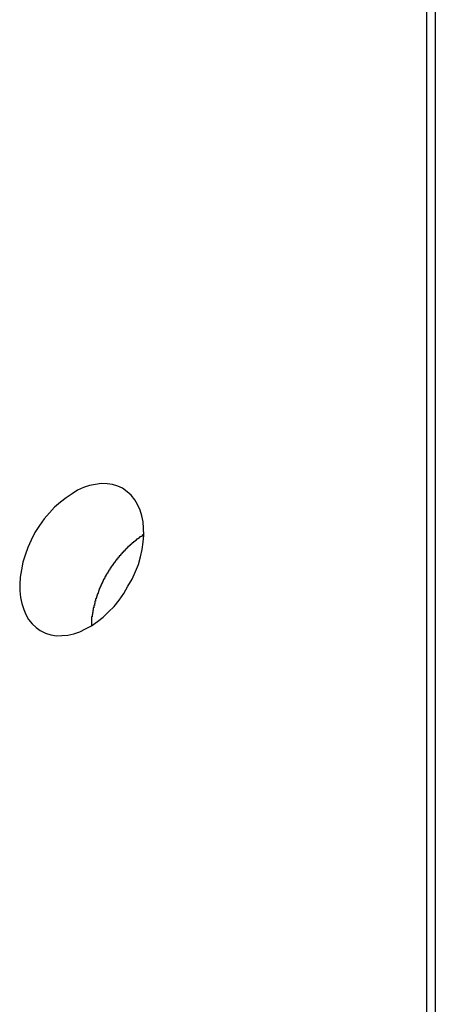
# Model space of a CAD drawing. Extents: x -29 to 29, y -16.3 to 16.2.
# Drawn here: x -0.7 to -0.5, y 14.8 to 15.4 of the extents above; entities that cross this region are included whole.
import ezdxf

# ---------------------------------------------------------------- set-up
doc = ezdxf.new("R2010")
doc.units = 0
doc.layers.get('0').update_dxf_attribs({"linetype": 'CONTINUOUS'})

msp = doc.modelspace()

# ---------------------------------------------------------------- linework, layer by layer
at = {"color": 0}
for points in [[(-0.4517, 16.0998), (-0.4517, 10.666)], [(-0.4517, 16.0998), (-0.4517, 10.666)], [(-0.4517, 16.0998), (-0.4517, 10.666)], [(-0.4517, 16.0998), (-0.4517, 10.666)], [(-0.4517, 16.0998), (-0.4517, 10.666)], [(-0.4517, 16.0998), (-0.4517, 10.666)], [(-0.4517, 16.0998), (-0.4517, 10.666)], [(-0.4517, 16.0998), (-0.4517, 10.666)], [(-0.4517, 16.0998), (-0.4517, 10.666)], [(-0.4517, 16.0998), (-0.4517, 10.666)], [(-0.4517, 16.0998), (-0.4517, 10.666)], [(-0.4517, 16.0998), (-0.4517, 10.666)], [(-0.4517, 16.0998), (-0.4517, 10.666)], [(-0.4517, 16.0998), (-0.4517, 10.666)], [(-0.4517, 16.0998), (-0.4517, 10.666)], [(-0.4517, 16.0998), (-0.4517, 10.666)], [(-0.4517, 16.0998), (-0.4517, 10.666)], [(-0.4517, 16.0998), (-0.4517, 10.666)], [(-0.4517, 16.0998), (-0.4517, 10.666)], [(-0.4517, 16.0998), (-0.4517, 10.666)], [(-0.4517, 16.0998), (-0.4517, 10.666)], [(-0.4565, 16.0749), (-0.4565, 13.6411)], [(-0.4565, 16.0749), (-0.4565, 13.6411)], [(-0.4565, 16.0749), (-0.4565, 13.6411)], [(-0.4565, 16.0749), (-0.4565, 13.6411)], [(-0.4565, 16.0749), (-0.4565, 13.6411)], [(-0.4565, 16.0749), (-0.4565, 13.6411)], [(-0.4565, 16.0749), (-0.4565, 13.6411)], [(-0.4565, 16.0749), (-0.4565, 13.6411)], [(-0.4565, 16.0749), (-0.4565, 13.6411)], [(-0.4565, 16.0749), (-0.4565, 13.6411)], [(-0.4565, 16.0749), (-0.4565, 13.6411)], [(-0.4565, 16.0749), (-0.4565, 13.6411)], [(-0.4565, 16.0749), (-0.4565, 13.6411)], [(-0.4565, 16.0749), (-0.4565, 13.6411)], [(-0.4565, 16.0749), (-0.4565, 13.6411)], [(-0.4565, 16.0749), (-0.4565, 13.6411)], [(-0.4565, 16.0749), (-0.4565, 13.6411)], [(-0.4565, 16.0749), (-0.4565, 13.6411)], [(-0.4565, 16.0749), (-0.4565, 13.6411)], [(-0.4565, 16.0749), (-0.4565, 13.6411)], [(-0.4565, 16.0749), (-0.4565, 13.6411)], [(-0.668, 15.048), (-0.668, 15.048), (-0.6651, 15.0465), (-0.6623, 15.0456), (-0.6592, 15.0451), (-0.6562, 15.0452), (-0.6529, 15.0454), (-0.6497, 15.0462), (-0.6464, 15.0473), (-0.6433, 15.0489), (-0.64, 15.0506), (-0.6367, 15.0528), (-0.6336, 15.0552), (-0.6306, 15.0581), (-0.6276, 15.0611), (-0.6249, 15.0645), (-0.6223, 15.0682), (-0.62, 15.0722), (-0.62, 15.0722), (-0.6177, 15.0761), (-0.6159, 15.0802), (-0.6143, 15.0842), (-0.6132, 15.0884), (-0.6122, 15.0923), (-0.6117, 15.0963), (-0.6113, 15.1001), (-0.6115, 15.104), (-0.6117, 15.1074), (-0.6124, 15.1108), (-0.6133, 15.1139), (-0.6147, 15.1169), (-0.6162, 15.1195), (-0.6182, 15.122), (-0.6204, 15.124), (-0.623, 15.1259), (-0.623, 15.1259), (-0.6256, 15.1271), (-0.6284, 15.128), (-0.6314, 15.1283), (-0.6346, 15.1284), (-0.6377, 15.128), (-0.641, 15.1273), (-0.6443, 15.1262), (-0.6476, 15.1248), (-0.6506, 15.1229), (-0.6539, 15.1207), (-0.657, 15.1182), (-0.6602, 15.1156), (-0.663, 15.1124), (-0.6659, 15.1091), (-0.6684, 15.1054), (-0.671, 15.1017), (-0.671, 15.1017), (-0.673, 15.0975), (-0.6749, 15.0934), (-0.6763, 15.0892), (-0.6776, 15.0853), (-0.6784, 15.0811), (-0.679, 15.0772), (-0.6792, 15.0733), (-0.6793, 15.0697), (-0.6788, 15.066), (-0.6781, 15.0627), (-0.6771, 15.0595), (-0.676, 15.0567), (-0.6744, 15.0539), (-0.6725, 15.0516), (-0.6703, 15.0496), (-0.668, 15.048)], [(-0.6115, 15.1005), (-0.6122, 15.1), (-0.6122, 15.1), (-0.6122, 15.0997), (-0.6122, 15.0997), (-0.6122, 15.0997), (-0.6122, 15.0997), (-0.6122, 15.0997), (-0.6122, 15.0997), (-0.6122, 15.0997), (-0.6125, 15.0997), (-0.6125, 15.0995), (-0.6125, 15.0995), (-0.6125, 15.0995), (-0.6127, 15.0995), (-0.6127, 15.0995), (-0.6127, 15.0995), (-0.6127, 15.0995), (-0.613, 15.0995), (-0.613, 15.0995), (-0.613, 15.0992), (-0.613, 15.0992), (-0.613, 15.0992), (-0.613, 15.0992), (-0.613, 15.0992), (-0.613, 15.0992), (-0.613, 15.0992), (-0.6133, 15.0992), (-0.6133, 15.099), (-0.6133, 15.099), (-0.6133, 15.099), (-0.6135, 15.099), (-0.6135, 15.099), (-0.6135, 15.099), (-0.6135, 15.099), (-0.6138, 15.099), (-0.6138, 15.099), (-0.6138, 15.0987), (-0.6138, 15.0987), (-0.6138, 15.0987), (-0.6138, 15.0987), (-0.6138, 15.0987), (-0.6138, 15.0987), (-0.6138, 15.0987), (-0.6141, 15.0987), (-0.6141, 15.0984), (-0.6141, 15.0984), (-0.6141, 15.0984), (-0.6142, 15.0984), (-0.6142, 15.0984), (-0.6142, 15.0984), (-0.6142, 15.0984), (-0.6145, 15.0984), (-0.6145, 15.0984), (-0.6145, 15.0981), (-0.6145, 15.0981), (-0.6145, 15.0981), (-0.6145, 15.0981), (-0.6145, 15.0981), (-0.6145, 15.0981), (-0.6145, 15.0981), (-0.6148, 15.0981), (-0.6148, 15.0979), (-0.6148, 15.0979), (-0.6148, 15.0979), (-0.615, 15.0979), (-0.615, 15.0979), (-0.615, 15.0979), (-0.615, 15.0979), (-0.6153, 15.0979), (-0.6153, 15.0979), (-0.6153, 15.0976), (-0.6153, 15.0976), (-0.6153, 15.0976), (-0.6153, 15.0976), (-0.6153, 15.0976), (-0.6153, 15.0976), (-0.6153, 15.0976), (-0.6156, 15.0976), (-0.6156, 15.0973), (-0.6156, 15.0973), (-0.6156, 15.0973), (-0.6158, 15.0973), (-0.6158, 15.0973), (-0.6158, 15.0973), (-0.6158, 15.0973), (-0.6161, 15.0973), (-0.6161, 15.0973), (-0.6161, 15.097), (-0.6161, 15.097), (-0.6161, 15.097), (-0.6161, 15.097), (-0.6161, 15.0969), (-0.6161, 15.0969), (-0.6161, 15.0969), (-0.6164, 15.0969), (-0.6164, 15.0966), (-0.6164, 15.0966), (-0.6164, 15.0966), (-0.6166, 15.0966), (-0.6166, 15.0966), (-0.6166, 15.0966), (-0.6166, 15.0966), (-0.6169, 15.0966), (-0.6169, 15.0966), (-0.6169, 15.0963), (-0.6169, 15.0963), (-0.6169, 15.0963), (-0.6169, 15.0963), (-0.6169, 15.0963), (-0.6169, 15.0963), (-0.6169, 15.0963), (-0.6172, 15.0963), (-0.6172, 15.096), (-0.6172, 15.096), (-0.6172, 15.096), (-0.6174, 15.096), (-0.6174, 15.096), (-0.6174, 15.096), (-0.6174, 15.096), (-0.6177, 15.096), (-0.6177, 15.096), (-0.6177, 15.0957), (-0.6177, 15.0957), (-0.6177, 15.0957), (-0.6177, 15.0957), (-0.6177, 15.0956), (-0.6177, 15.0956), (-0.6177, 15.0956), (-0.618, 15.0956), (-0.618, 15.0953), (-0.618, 15.0953), (-0.618, 15.0953), (-0.6182, 15.0953), (-0.6182, 15.0953), (-0.6182, 15.0953), (-0.6182, 15.0953), (-0.6185, 15.0953), (-0.6185, 15.0953), (-0.6185, 15.095), (-0.6185, 15.095), (-0.6185, 15.095), (-0.6185, 15.095), (-0.6185, 15.0949), (-0.6185, 15.0949), (-0.6185, 15.0949), (-0.6188, 15.0949), (-0.6188, 15.0946), (-0.6188, 15.0946), (-0.6188, 15.0946), (-0.619, 15.0946), (-0.619, 15.0946), (-0.619, 15.0946), (-0.619, 15.0946), (-0.6193, 15.0946), (-0.6193, 15.0946), (-0.6193, 15.0943), (-0.6193, 15.0943), (-0.6193, 15.0943), (-0.6193, 15.0943), (-0.6193, 15.0942), (-0.6193, 15.0942), (-0.6193, 15.0942), (-0.6196, 15.0942), (-0.6196, 15.0939), (-0.6196, 15.0939), (-0.6196, 15.0939), (-0.6198, 15.0939), (-0.6198, 15.0939), (-0.6198, 15.0939), (-0.6198, 15.0939), (-0.6201, 15.0939), (-0.6201, 15.0939), (-0.6201, 15.0936), (-0.6201, 15.0936), (-0.6201, 15.0936), (-0.6201, 15.0936), (-0.6201, 15.0934), (-0.6201, 15.0934), (-0.6201, 15.0934), (-0.6204, 15.0934), (-0.6204, 15.0931), (-0.6204, 15.0931), (-0.6204, 15.0931), (-0.6206, 15.0931), (-0.6206, 15.0931), (-0.6206, 15.0931), (-0.6206, 15.0931), (-0.6209, 15.0931), (-0.6209, 15.0931), (-0.6209, 15.0928), (-0.6209, 15.0928), (-0.6209, 15.0928), (-0.6209, 15.0928), (-0.6209, 15.0926), (-0.6209, 15.0926), (-0.6209, 15.0926), (-0.6212, 15.0926), (-0.6212, 15.0923), (-0.6212, 15.0923), (-0.6212, 15.0923), (-0.6213, 15.0923), (-0.6213, 15.0923), (-0.6213, 15.0923), (-0.6213, 15.0923), (-0.6216, 15.0923), (-0.6216, 15.0923), (-0.6216, 15.092), (-0.6216, 15.092), (-0.6216, 15.092), (-0.6216, 15.092), (-0.6216, 15.0918), (-0.6216, 15.0918), (-0.6216, 15.0918), (-0.6219, 15.0918), (-0.6219, 15.0915), (-0.6219, 15.0915), (-0.6219, 15.0915), (-0.6221, 15.0915), (-0.6221, 15.0915), (-0.6221, 15.0915), (-0.6221, 15.0915), (-0.6224, 15.0915), (-0.6224, 15.0915), (-0.6224, 15.0912), (-0.6224, 15.0912), (-0.6224, 15.0912), (-0.6224, 15.0912), (-0.6224, 15.091), (-0.6224, 15.091), (-0.6224, 15.091), (-0.6227, 15.091), (-0.6227, 15.0907), (-0.6227, 15.0907), (-0.6227, 15.0907), (-0.6229, 15.0907), (-0.6229, 15.0907), (-0.6229, 15.0907), (-0.6229, 15.0907), (-0.6232, 15.0907), (-0.6232, 15.0907), (-0.6232, 15.0904), (-0.6232, 15.0904), (-0.6232, 15.0904), (-0.6232, 15.0904), (-0.6232, 15.0901), (-0.6232, 15.0901), (-0.6232, 15.0901), (-0.6235, 15.0901), (-0.6235, 15.0898), (-0.6235, 15.0898), (-0.6235, 15.0898), (-0.6237, 15.0898), (-0.6237, 15.0898), (-0.6237, 15.0898), (-0.6237, 15.0898), (-0.624, 15.0898), (-0.624, 15.0898), (-0.624, 15.0895), (-0.624, 15.0895), (-0.624, 15.0895), (-0.624, 15.0895), (-0.624, 15.0892), (-0.624, 15.0892), (-0.624, 15.0892), (-0.6243, 15.0892), (-0.6243, 15.0889), (-0.6243, 15.0889), (-0.6243, 15.0889), (-0.6245, 15.0889), (-0.6245, 15.0889), (-0.6245, 15.0889), (-0.6245, 15.0889), (-0.6248, 15.0889), (-0.6248, 15.0889), (-0.6248, 15.0886), (-0.6248, 15.0886), (-0.6248, 15.0886), (-0.6248, 15.0886), (-0.6248, 15.0883), (-0.6248, 15.0883), (-0.6248, 15.0883), (-0.6251, 15.0883), (-0.6251, 15.088), (-0.6251, 15.088), (-0.6251, 15.088), (-0.6252, 15.088), (-0.6252, 15.088), (-0.6252, 15.088), (-0.6252, 15.088), (-0.6255, 15.088), (-0.6255, 15.088), (-0.6255, 15.0877), (-0.6255, 15.0877), (-0.6255, 15.0877), (-0.6255, 15.0877), (-0.6255, 15.0874), (-0.6255, 15.0874), (-0.6255, 15.0874), (-0.6258, 15.0874), (-0.6258, 15.0871), (-0.6258, 15.0871), (-0.6258, 15.0871), (-0.626, 15.0871), (-0.626, 15.087), (-0.626, 15.087), (-0.626, 15.087), (-0.6263, 15.087), (-0.6263, 15.087), (-0.6263, 15.0867), (-0.6263, 15.0867), (-0.6263, 15.0867), (-0.6263, 15.0867), (-0.6263, 15.0864), (-0.6263, 15.0864), (-0.6263, 15.0864), (-0.6266, 15.0864), (-0.6266, 15.0861), (-0.6266, 15.0861), (-0.6266, 15.0861), (-0.6268, 15.0861), (-0.6268, 15.086), (-0.6268, 15.086), (-0.6268, 15.086), (-0.6271, 15.086), (-0.6271, 15.086), (-0.6271, 15.0857), (-0.6271, 15.0857), (-0.6271, 15.0857), (-0.6271, 15.0857), (-0.6271, 15.0854), (-0.6271, 15.0854), (-0.6271, 15.0854), (-0.6274, 15.0854), (-0.6274, 15.0851), (-0.6274, 15.0851), (-0.6274, 15.0851), (-0.6275, 15.0851), (-0.6275, 15.085), (-0.6275, 15.085), (-0.6275, 15.085), (-0.6278, 15.085), (-0.6278, 15.085), (-0.6278, 15.0847), (-0.6278, 15.0847), (-0.6278, 15.0847), (-0.6278, 15.0847), (-0.6278, 15.0844), (-0.6278, 15.0844), (-0.6278, 15.0844), (-0.6281, 15.0844), (-0.6281, 15.0841), (-0.6281, 15.0841), (-0.6281, 15.0841), (-0.6282, 15.0841), (-0.6282, 15.084), (-0.6282, 15.084), (-0.6282, 15.084), (-0.6285, 15.084), (-0.6285, 15.084), (-0.6285, 15.0837), (-0.6285, 15.0837), (-0.6285, 15.0837), (-0.6285, 15.0837), (-0.6285, 15.0834), (-0.6285, 15.0834), (-0.6285, 15.0834), (-0.6288, 15.0834), (-0.6288, 15.0831), (-0.6288, 15.0831), (-0.6288, 15.0831), (-0.6289, 15.0831), (-0.6289, 15.083), (-0.6289, 15.083), (-0.6289, 15.083), (-0.6292, 15.083), (-0.6292, 15.083), (-0.6292, 15.0827), (-0.6292, 15.0827), (-0.6292, 15.0827), (-0.6292, 15.0827), (-0.6292, 15.0824), (-0.6292, 15.0824), (-0.6292, 15.0824), (-0.6295, 15.0824), (-0.6295, 15.0821), (-0.6295, 15.0821), (-0.6295, 15.0821), (-0.6296, 15.0821), (-0.6296, 15.0819), (-0.6296, 15.0819), (-0.6296, 15.0819), (-0.6299, 15.0819), (-0.6299, 15.0819), (-0.6299, 15.0816), (-0.6299, 15.0816), (-0.6299, 15.0816), (-0.6299, 15.0816), (-0.6299, 15.0813), (-0.6299, 15.0813), (-0.6299, 15.0813), (-0.6302, 15.0813), (-0.6302, 15.081), (-0.6302, 15.081), (-0.6302, 15.081), (-0.6303, 15.081), (-0.6303, 15.0808), (-0.6303, 15.0808), (-0.6303, 15.0808), (-0.6306, 15.0808), (-0.6306, 15.0808), (-0.6306, 15.0805), (-0.6306, 15.0805), (-0.6306, 15.0805), (-0.6306, 15.0805), (-0.6306, 15.0802), (-0.6306, 15.0802), (-0.6306, 15.0802), (-0.6309, 15.0802), (-0.6309, 15.0799), (-0.6309, 15.0799), (-0.6309, 15.0799), (-0.631, 15.0799), (-0.631, 15.0797), (-0.631, 15.0797), (-0.631, 15.0797), (-0.6313, 15.0797), (-0.6313, 15.0797), (-0.6313, 15.0794), (-0.6313, 15.0794), (-0.6313, 15.0794), (-0.6313, 15.0794), (-0.6313, 15.0791), (-0.6313, 15.0791), (-0.6313, 15.0791), (-0.6316, 15.0791), (-0.6316, 15.0788), (-0.6316, 15.0788), (-0.6316, 15.0788), (-0.6317, 15.0788), (-0.6317, 15.0786), (-0.6317, 15.0786), (-0.6317, 15.0786), (-0.632, 15.0786), (-0.632, 15.0786), (-0.632, 15.0783), (-0.632, 15.0783), (-0.632, 15.0783), (-0.632, 15.0783), (-0.632, 15.078), (-0.632, 15.078), (-0.632, 15.078), (-0.6323, 15.078), (-0.6323, 15.0777), (-0.6323, 15.0777), (-0.6323, 15.0777), (-0.6323, 15.0777), (-0.6323, 15.0774), (-0.6323, 15.0774), (-0.6323, 15.0774), (-0.6326, 15.0774), (-0.6326, 15.0774), (-0.6326, 15.0771), (-0.6326, 15.0771), (-0.6326, 15.0771), (-0.6326, 15.0771), (-0.6326, 15.0768), (-0.6326, 15.0768), (-0.6326, 15.0768), (-0.6329, 15.0768), (-0.6329, 15.0765), (-0.6329, 15.0765), (-0.6329, 15.0765), (-0.6329, 15.0765), (-0.6329, 15.0763), (-0.6329, 15.0763), (-0.6329, 15.0763), (-0.6332, 15.0763), (-0.6332, 15.0763), (-0.6332, 15.076), (-0.6332, 15.076), (-0.6332, 15.076), (-0.6332, 15.076), (-0.6332, 15.0757), (-0.6332, 15.0757), (-0.6332, 15.0757), (-0.6335, 15.0757), (-0.6335, 15.0754), (-0.6335, 15.0754), (-0.6335, 15.0754), (-0.6335, 15.0754), (-0.6335, 15.0751), (-0.6335, 15.0751), (-0.6335, 15.0751), (-0.6338, 15.0751), (-0.6338, 15.0751), (-0.6338, 15.0748), (-0.6338, 15.0748), (-0.6338, 15.0748), (-0.6338, 15.0748), (-0.6338, 15.0745), (-0.6338, 15.0745), (-0.6338, 15.0745), (-0.6341, 15.0745), (-0.6341, 15.0742), (-0.6341, 15.0742), (-0.6341, 15.0742), (-0.6341, 15.0742), (-0.6341, 15.0739), (-0.6341, 15.0739), (-0.6341, 15.0739), (-0.6344, 15.0739), (-0.6344, 15.0739), (-0.6344, 15.0736), (-0.6344, 15.0736), (-0.6344, 15.0736), (-0.6344, 15.0736), (-0.6344, 15.0733), (-0.6344, 15.0733), (-0.6344, 15.0733), (-0.6346, 15.0733), (-0.6346, 15.073), (-0.6346, 15.073), (-0.6346, 15.073), (-0.6346, 15.073), (-0.6346, 15.0727), (-0.6346, 15.0727), (-0.6346, 15.0727), (-0.6349, 15.0727), (-0.6349, 15.0727), (-0.6349, 15.0724), (-0.6349, 15.0724), (-0.6349, 15.0724), (-0.6349, 15.0724), (-0.6349, 15.0721), (-0.6349, 15.0721), (-0.6349, 15.0721), (-0.6352, 15.0721), (-0.6352, 15.0718), (-0.6352, 15.0718), (-0.6352, 15.0718), (-0.6352, 15.0718), (-0.6352, 15.0715), (-0.6352, 15.0715), (-0.6352, 15.0715), (-0.6355, 15.0715), (-0.6355, 15.0715), (-0.6355, 15.0712), (-0.6355, 15.0712), (-0.6355, 15.0712), (-0.6355, 15.0712), (-0.6355, 15.0709), (-0.6355, 15.0709), (-0.6355, 15.0709), (-0.6357, 15.0709), (-0.6357, 15.0706), (-0.6357, 15.0706), (-0.6357, 15.0706), (-0.6357, 15.0706), (-0.6357, 15.0703), (-0.6357, 15.0703), (-0.6357, 15.0703), (-0.636, 15.0703), (-0.636, 15.0703), (-0.636, 15.07), (-0.636, 15.07), (-0.636, 15.0699), (-0.636, 15.0699), (-0.636, 15.0696), (-0.636, 15.0696), (-0.636, 15.0696), (-0.6361, 15.0696), (-0.6361, 15.0693), (-0.6361, 15.0693), (-0.6361, 15.0693), (-0.6361, 15.0693), (-0.6361, 15.069), (-0.6361, 15.069), (-0.6361, 15.069), (-0.6364, 15.069), (-0.6364, 15.069), (-0.6364, 15.0687), (-0.6364, 15.0687), (-0.6364, 15.0687), (-0.6364, 15.0687), (-0.6364, 15.0684), (-0.6364, 15.0684), (-0.6364, 15.0684), (-0.6366, 15.0684), (-0.6366, 15.0681), (-0.6366, 15.0681), (-0.6366, 15.0681), (-0.6366, 15.0681), (-0.6366, 15.0678), (-0.6366, 15.0678), (-0.6366, 15.0678), (-0.6369, 15.0678), (-0.6369, 15.0678), (-0.6369, 15.0675), (-0.6369, 15.0675), (-0.6369, 15.0675), (-0.6369, 15.0675), (-0.6369, 15.0672), (-0.6369, 15.0672), (-0.6369, 15.0672), (-0.637, 15.0672), (-0.637, 15.0669), (-0.637, 15.0669), (-0.637, 15.0669), (-0.637, 15.0669), (-0.637, 15.0666), (-0.637, 15.0666), (-0.637, 15.0666), (-0.6373, 15.0666), (-0.6373, 15.0666), (-0.6373, 15.0663), (-0.6373, 15.0663), (-0.6373, 15.0662), (-0.6373, 15.0662), (-0.6373, 15.0659), (-0.6373, 15.0659), (-0.6373, 15.0659), (-0.6374, 15.0659), (-0.6374, 15.0656), (-0.6374, 15.0656), (-0.6374, 15.0656), (-0.6374, 15.0656), (-0.6374, 15.0653), (-0.6374, 15.0653), (-0.6374, 15.0653), (-0.6377, 15.0653), (-0.6377, 15.0653), (-0.6377, 15.065), (-0.6377, 15.065), (-0.6377, 15.065), (-0.6377, 15.065), (-0.6377, 15.0647), (-0.6377, 15.0647), (-0.6377, 15.0647), (-0.6378, 15.0647), (-0.6378, 15.0644), (-0.6378, 15.0644), (-0.6378, 15.0644), (-0.6378, 15.0644), (-0.6378, 15.0641), (-0.6378, 15.0641), (-0.6378, 15.0641), (-0.6381, 15.0641), (-0.6381, 15.0641), (-0.6381, 15.0638), (-0.6381, 15.0638), (-0.6381, 15.0637), (-0.6381, 15.0637), (-0.6381, 15.0634), (-0.6381, 15.0634), (-0.6381, 15.0634), (-0.6381, 15.0634), (-0.6381, 15.0631), (-0.6381, 15.0631), (-0.6381, 15.0631), (-0.6381, 15.0631), (-0.6381, 15.0628), (-0.6381, 15.0628), (-0.6381, 15.0628), (-0.6384, 15.0628), (-0.6384, 15.0628), (-0.6384, 15.0625), (-0.6384, 15.0625), (-0.6384, 15.0625), (-0.6384, 15.0625), (-0.6384, 15.0622), (-0.6384, 15.0622), (-0.6384, 15.0622), (-0.6384, 15.0622), (-0.6384, 15.0619), (-0.6384, 15.0619), (-0.6384, 15.0619), (-0.6384, 15.0619), (-0.6384, 15.0616), (-0.6384, 15.0616), (-0.6384, 15.0616), (-0.6387, 15.0616), (-0.6387, 15.0616), (-0.6387, 15.0613), (-0.6387, 15.0613), (-0.6387, 15.0612), (-0.6387, 15.0612), (-0.6387, 15.0609), (-0.6387, 15.0609), (-0.6387, 15.0609), (-0.6387, 15.0609), (-0.6387, 15.0606), (-0.6387, 15.0606), (-0.6387, 15.0606), (-0.6387, 15.0606), (-0.6387, 15.0603), (-0.6387, 15.0603), (-0.6387, 15.0603), (-0.639, 15.0603), (-0.639, 15.0603), (-0.639, 15.06), (-0.639, 15.06), (-0.639, 15.06), (-0.639, 15.06), (-0.639, 15.0597), (-0.639, 15.0597), (-0.639, 15.0597), (-0.639, 15.0597), (-0.639, 15.0594), (-0.639, 15.0594), (-0.639, 15.0594), (-0.639, 15.0594), (-0.639, 15.0591), (-0.639, 15.0591), (-0.639, 15.0591), (-0.6393, 15.0591), (-0.6393, 15.0591), (-0.6393, 15.0588), (-0.6393, 15.0588), (-0.6393, 15.0588), (-0.6393, 15.0588), (-0.6393, 15.0585), (-0.6393, 15.0585), (-0.6393, 15.0585), (-0.6393, 15.0585), (-0.6393, 15.0582), (-0.6393, 15.0582), (-0.6393, 15.0582), (-0.6393, 15.0582), (-0.6393, 15.0579), (-0.6393, 15.0579), (-0.6393, 15.0579), (-0.6395, 15.0579), (-0.6395, 15.0579), (-0.6395, 15.0576), (-0.6395, 15.0576), (-0.6395, 15.0576), (-0.6395, 15.0576), (-0.6395, 15.0573), (-0.6395, 15.0573), (-0.6395, 15.0573), (-0.6395, 15.0573), (-0.6395, 15.057), (-0.6395, 15.057), (-0.6395, 15.057), (-0.6395, 15.057), (-0.6395, 15.0568), (-0.6395, 15.0568), (-0.6395, 15.0568), (-0.6397, 15.0568), (-0.6397, 15.0568), (-0.6397, 15.0565), (-0.6397, 15.0565), (-0.6397, 15.0563), (-0.6397, 15.0563), (-0.6397, 15.056), (-0.6397, 15.056), (-0.6397, 15.056), (-0.6397, 15.056), (-0.6397, 15.0557), (-0.6397, 15.0557), (-0.6397, 15.0557), (-0.6397, 15.0557), (-0.6397, 15.0554), (-0.6397, 15.0554), (-0.6397, 15.0554), (-0.6399, 15.0554), (-0.6399, 15.0554), (-0.6399, 15.0551), (-0.6399, 15.0551), (-0.6399, 15.0548), (-0.6399, 15.0548), (-0.6399, 15.0545), (-0.6399, 15.0545), (-0.6399, 15.0543), (-0.6399, 15.0543), (-0.6399, 15.054), (-0.6399, 15.054), (-0.6399, 15.0537), (-0.6399, 15.0537), (-0.6399, 15.0534), (-0.6399, 15.0534), (-0.6399, 15.0534), (-0.64, 15.0534), (-0.64, 15.0534), (-0.64, 15.0531), (-0.64, 15.0528), (-0.64, 15.0525), (-0.64, 15.0525), (-0.64, 15.0522), (-0.64, 15.0522), (-0.64, 15.0519), (-0.64, 15.0519), (-0.64, 15.0516), (-0.64, 15.0516), (-0.64, 15.0513), (-0.64, 15.0513), (-0.64, 15.051), (-0.64, 15.051), (-0.64, 15.0507), (-0.6402, 15.0507)]]:
    msp.add_lwpolyline(points, dxfattribs=at)

doc.saveas('drawing.dxf')
